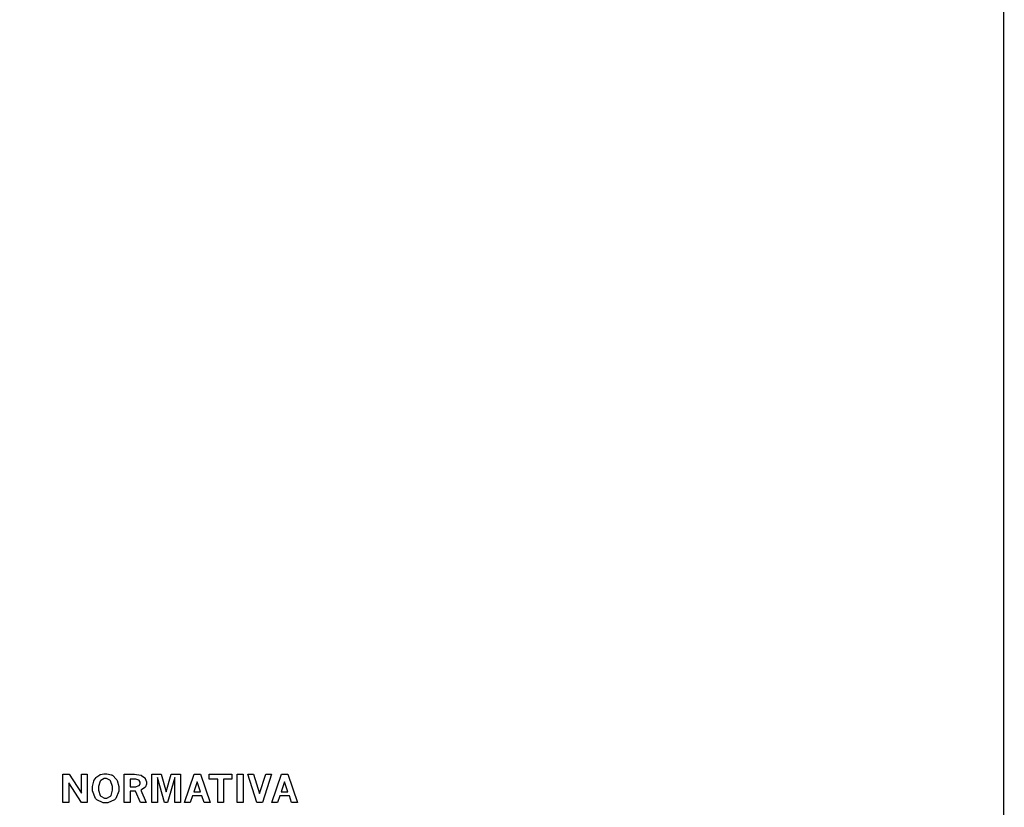
# Model space of a CAD drawing. Extents: x 0.5 to 11.9, y 0.5 to 7.9.
# Drawn here: x 8.7 to 11.2, y 2.4 to 4.4 of the extents above; entities that cross this region are included whole.
import ezdxf

# ---------------------------------------------------------------- set-up
doc = ezdxf.new("R2010")
doc.units = 0
doc.header["$MEASUREMENT"] = 0

msp = doc.modelspace()

# ---------------------------------------------------------------- linework, layer by layer
at = {"color": 142, "const_width": 0.003472}
msp.add_lwpolyline([(0.460394, 7.16661), (11.2202, 7.16661), (11.2202, 0.645671), (0.460394, 0.645671), (0.460394, 7.16661)], close=True, dxfattribs=at)
at = {"color": 7}
for points in [[(8.85667, 2.50185), (8.87224, 2.50185), (8.90294, 2.45437), (8.90294, 2.50185), (8.91754, 2.50185), (8.91754, 2.4311), (8.90294, 2.4311), (8.87131, 2.48042), (8.87131, 2.4311), (8.85667, 2.4311), (8.85667, 2.50185)], [(8.96229, 2.50325), (8.96653, 2.50325), (8.97825, 2.50049), (8.97933, 2.49989), (8.98074, 2.49918), (8.99154, 2.48882), (8.99229, 2.48747), (8.993, 2.48611), (8.99675, 2.47114), (8.99675, 2.4661), (8.99675, 2.45931), (8.98926, 2.44054), (8.98779, 2.43896), (8.98628, 2.43744), (8.96962, 2.42979), (8.96408, 2.42979), (8.95806, 2.42979), (8.94151, 2.43761), (8.94, 2.43913), (8.93842, 2.44069), (8.93083, 2.46007), (8.93083, 2.46647), (8.93083, 2.47136), (8.93386, 2.48449), (8.93451, 2.48589), (8.93485, 2.48671), (8.94, 2.49408), (8.94069, 2.49474), (8.94135, 2.49544), (8.94943, 2.50071), (8.95036, 2.50103), (8.95122, 2.50142), (8.95953, 2.50325), (8.96229, 2.50325)], [(9.01042, 2.50185), (9.03065, 2.50185), (9.03629, 2.50185), (9.05214, 2.49994), (9.05322, 2.49951), (9.05425, 2.49914), (9.06233, 2.49278), (9.06293, 2.49186), (9.06347, 2.491), (9.0664, 2.48253), (9.0664, 2.47965), (9.0664, 2.47706), (9.06381, 2.46989), (9.06332, 2.46918), (9.06278, 2.46853), (9.05371, 2.46263), (9.05246, 2.46208), (9.06592, 2.4311), (9.05132, 2.4311), (9.03885, 2.45953), (9.02518, 2.45953), (9.02518, 2.4311), (9.01042, 2.4311), (9.01042, 2.50185)], [(9.07992, 2.50185), (9.10325, 2.50185), (9.11578, 2.45801), (9.12836, 2.50185), (9.15175, 2.50185), (9.15175, 2.4311), (9.13769, 2.4311), (9.13769, 2.49408), (9.11962, 2.4311), (9.11187, 2.4311), (9.09386, 2.49408), (9.09386, 2.4311), (9.07992, 2.4311), (9.07992, 2.50185)], [(9.18608, 2.50185), (9.20193, 2.50185), (9.22618, 2.4311), (9.21169, 2.4311), (9.206, 2.44769), (9.18212, 2.44769), (9.17643, 2.4311), (9.16194, 2.4311), (9.18608, 2.50185)], [(9.22444, 2.50185), (9.28114, 2.50185), (9.28114, 2.48964), (9.26004, 2.48964), (9.26004, 2.4311), (9.24539, 2.4311), (9.24539, 2.48964), (9.22444, 2.48964), (9.22444, 2.50185)], [(9.29465, 2.50185), (9.30931, 2.50185), (9.30931, 2.4311), (9.29465, 2.4311), (9.29465, 2.50185)], [(9.32081, 2.50185), (9.33518, 2.50185), (9.35081, 2.45318), (9.36664, 2.50185), (9.38081, 2.50185), (9.35792, 2.4311), (9.34364, 2.4311), (9.32081, 2.50185)], [(9.40565, 2.50185), (9.4215, 2.50185), (9.44575, 2.4311), (9.43126, 2.4311), (9.42563, 2.44769), (9.40169, 2.44769), (9.39606, 2.4311), (9.38151, 2.4311), (9.40565, 2.50185)], [(8.96376, 2.49115), (8.96061, 2.49115), (8.95204, 2.48639), (8.95122, 2.4854), (8.95036, 2.48449), (8.94629, 2.47097), (8.94629, 2.46647), (8.94629, 2.46181), (8.95042, 2.44879), (8.95128, 2.44781), (8.9521, 2.44689), (8.9611, 2.44211), (8.96414, 2.44211), (8.96724, 2.44211), (8.97569, 2.44683), (8.97657, 2.44775), (8.97737, 2.44874), (8.9815, 2.46192), (8.9815, 2.46631), (8.9815, 2.4714), (8.97646, 2.48562), (8.97547, 2.4866), (8.97467, 2.48736), (8.96647, 2.49115), (8.96376, 2.49115)], [(9.02518, 2.48953), (9.02518, 2.47038), (9.037, 2.47038), (9.03976, 2.47038), (9.04731, 2.47336), (9.04807, 2.4739), (9.04856, 2.47428), (9.05106, 2.47885), (9.05106, 2.48031), (9.05106, 2.48199), (9.04829, 2.48649), (9.04775, 2.48693), (9.04715, 2.48736), (9.0395, 2.48953), (9.037, 2.48953), (9.02518, 2.48953)], [(9.19407, 2.48269), (9.18554, 2.45801), (9.20247, 2.45801), (9.19407, 2.48269)], [(9.41363, 2.48269), (9.40511, 2.45801), (9.4221, 2.45801), (9.41363, 2.48269)]]:
    msp.add_lwpolyline(points, close=True, dxfattribs=at)

doc.saveas('drawing.dxf')
